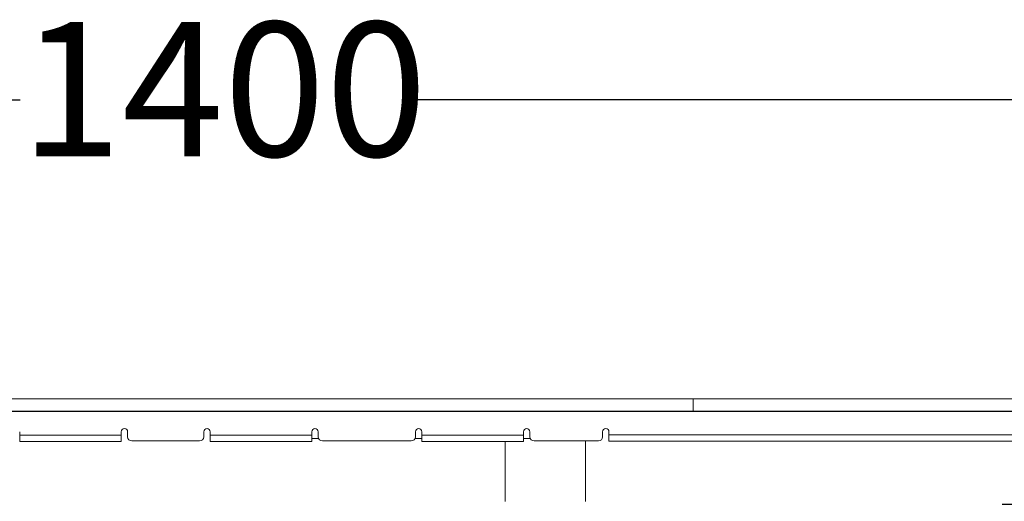
# Model space of a CAD drawing. Units: millimetres. Extents: x 59 to 1732, y 196 to 1106.
# Drawn here: x 843 to 1076, y 992 to 1106 of the extents above; entities that cross this region are included whole.
import ezdxf

# ---------------------------------------------------------------- set-up
doc = ezdxf.new("R2010")
doc.units = ezdxf.units.MM
doc.header["$LTSCALE"] = 6
doc.linetypes.add('SLD-Durchgehend', pattern=[0])
doc.layers.add('MAßLINIE_MAßZEICHNUNGEN', color=7, linetype='SLD-Durchgehend')
doc.styles.add('SLDTEXTSTYLE0', font='Opinion Pro')
doc.dimstyles.new('SLDDIMSTYLE0', dxfattribs={"dimtxt": 31.75, "dimasz": 21, "dimexe": 0, "dimexo": 0.0625, "dimgap": 7.9375, "dimtad": 0, "dimdec": 0, "dimrnd": 1e-09, "dimzin": 12, "dimdsep": 46, "dimtxsty": 'SLDTEXTSTYLE0', "dimsah": 1, "dimcen": 0.09, "dimadec": 0, "dimazin": 3, "dimtfac": 1, "dimtdec": 0, "dimtofl": 0, "dimtmove": 0, "dimatfit": 3, "dimfxl": 0, "dimfrac": 2, "dimtolj": 1, "dimtzin": 12, "dimarcsym": 0})
doc.dimstyles.new('SLDDIMSTYLE1', dxfattribs={"dimtxt": 31.75, "dimasz": 21, "dimexe": 0, "dimexo": 0.0625, "dimgap": 7.9375, "dimtad": 0, "dimdec": 0, "dimrnd": 1e-09, "dimzin": 12, "dimdsep": 46, "dimtxsty": 'SLDTEXTSTYLE0', "dimsah": 1, "dimcen": 0.09, "dimadec": 0, "dimazin": 3, "dimtfac": 1, "dimtdec": 0, "dimtmove": 0, "dimatfit": 0, "dimfxl": 0, "dimfrac": 2, "dimtolj": 1, "dimtzin": 12, "dimarcsym": 0})

# ---------------------------------------------------------------- blocks, each defined once
blk = doc.blocks.new('_D')
at = {"layer": 'MAßLINIE_MAßZEICHNUNGEN', "color": 7}
for p, q in [((177.16, 1022.16), (177.16, 1092.86)), ((1577.16, 1022.16), (1577.16, 1092.86)), ((177.16, 1086.86), (843.17, 1086.86)), ((1577.16, 1086.86), (934.71, 1086.86))]:
    blk.add_line(p, q, dxfattribs=at)
for points in [[(177.16, 1086.86), (198.16, 1077.86), (198.16, 1095.86)], [(1577.16, 1086.86), (1556.16, 1095.86), (1556.16, 1077.86)]]:
    blk.add_solid(points, dxfattribs=at)
at = {"layer": 'MAßLINIE_MAßZEICHNUNGEN', "color": 7, "insert": (843.17, 1105.27), "char_height": 31.75, "attachment_point": 1, "style": 'SLDTEXTSTYLE0'}
blk.add_mtext('1400', dxfattribs=at)
blk = doc.blocks.new('_D_3')
at = {"layer": 'MAßLINIE_MAßZEICHNUNGEN', "color": 7}
for p, q in [((1209.56, 991.26), (1209.56, 1027.26)), ((1075.16, 991.26), (1215.56, 991.26)), ((988.26, 900.76), (1215.56, 900.76)), ((1209.56, 900.76), (1209.56, 864.76))]:
    blk.add_line(p, q, dxfattribs=at)
for points in [[(1209.56, 991.26), (1218.56, 1012.26), (1200.56, 1012.26)], [(1209.56, 900.76), (1200.56, 879.76), (1218.56, 879.76)]]:
    blk.add_solid(points, dxfattribs=at)
at = {"layer": 'MAßLINIE_MAßZEICHNUNGEN', "color": 7, "insert": (1191.16, 921.98), "char_height": 31.75, "attachment_point": 1, "rotation": 90, "style": 'SLDTEXTSTYLE0'}
blk.add_mtext('90', dxfattribs=at)

msp = doc.modelspace()

# ---------------------------------------------------------------- linework, layer by layer
at = {"color": 7, "linetype": 'SLD-Durchgehend', "lineweight": 18}
for p, q in [((753.76, 1016.16), (1000.56, 1016.16)), ((1002.16, 1016.16), (1000.56, 1016.16)), ((1002.16, 1015.21), (1002.16, 1016.16)), ((1002.16, 1015.21), (1002.16, 1013.3)), ((1517.16, 1016.16), (1003.76, 1016.16)), ((753.76, 1013.3), (1000.56, 1013.3)), ((753.76, 1013.16), (1000.56, 1013.16)), ((1000.56, 1013.3), (1002.16, 1013.3)), ((1000.56, 1013.3), (1000.56, 1013.16)), ((1003.76, 1013.16), (1000.56, 1013.16)), ((1002.16, 1013.3), (1003.76, 1013.3)), ((1003.76, 1013.3), (1517.16, 1013.16)), ((1003.76, 1013.3), (1003.76, 1013.16)), ((1003.76, 1013.16), (1517.16, 1013.16)), ((843.06, 1008.4), (843.06, 1007.57)), ((843.06, 1007.57), (867.06, 1007.57)), ((843.06, 1006.07), (843.06, 1007.57)), ((867.06, 1007.57), (867.06, 1008.4)), ((867.06, 1007.57), (867.06, 1006.07)), ((868.56, 1008.4), (868.56, 1007.23)), ((886.56, 1007.23), (886.56, 1008.4)), ((888.06, 1008.4), (888.06, 1007.57)), ((888.06, 1007.57), (912.06, 1007.57)), ((888.06, 1006.07), (888.06, 1007.57)), ((912.06, 1007.57), (912.06, 1008.4)), ((912.06, 1007.57), (912.06, 1006.07)), ((913.56, 1008.4), (913.56, 1007.23)), ((936.56, 1007.23), (936.56, 1008.4)), ((938.06, 1008.4), (938.06, 1007.57)), ((938.06, 1007.57), (962.06, 1007.57)), ((938.06, 1006.07), (938.06, 1007.57)), ((962.06, 1007.57), (962.06, 1008.4)), ((962.06, 1007.57), (962.06, 1006.07)), ((963.56, 1008.4), (963.56, 1007.23)), ((980.76, 1007.23), (980.76, 1008.4)), ((982.26, 1008.4), (982.26, 1007.66)), ((982.26, 1007.66), (1577.16, 1007.66)), ((982.26, 1006.16), (982.26, 1007.66)), ((843.06, 1006.07), (867.06, 1006.07)), ((885.56, 1006.23), (869.56, 1006.23)), ((888.06, 1006.07), (912.06, 1006.07)), ((912.06, 1006.84), (913.64, 1006.84)), ((935.56, 1006.23), (914.56, 1006.23)), ((936.48, 1006.84), (938.06, 1006.84)), ((938.06, 1006.07), (962.06, 1006.07)), ((957.76, 1006.07), (957.76, 991.96)), ((962.06, 1006.84), (963.64, 1006.84)), ((979.76, 1006.23), (964.56, 1006.23)), ((976.72, 991.96), (976.72, 1006.23)), ((1577.16, 1006.16), (982.26, 1006.16))]:
    msp.add_line(p, q, dxfattribs=at)
at = {"color": 7, "linetype": 'SLD-Durchgehend', "lineweight": 18, "flags": 128}
msp.add_lwpolyline([(1003.76, 1016.16), (1002.26, 1016.16), (1002.16, 1016.16)], dxfattribs=at)
at = {"color": 7, "linetype": 'SLD-Durchgehend', "lineweight": 18}
for centre, radius, start, end in [((867.81, 1008.4), 0.75, 0, 180), ((869.56, 1007.23), 1, 180, 270), ((885.56, 1007.23), 1, 270, 360), ((887.31, 1008.4), 0.75, 0, 180), ((912.81, 1008.4), 0.75, 0, 180), ((914.56, 1007.23), 1, 180, 270), ((935.56, 1007.23), 1, 270, 360), ((937.31, 1008.4), 0.75, 0, 180), ((962.81, 1008.4), 0.75, 0, 180), ((964.56, 1007.23), 1, 180, 270), ((979.76, 1007.23), 1, 270, 0), ((981.51, 1008.4), 0.75, 0, 180)]:
    msp.add_arc(centre, radius, start, end, dxfattribs=at)

# ---------------------------------------------------------------- dimensions: what is measured, and where the dimension line sits
at = {"layer": 'MAßLINIE_MAßZEICHNUNGEN', "color": 7}
dim = msp.add_linear_dim(base=(1577.16, 1086.86), p1=(177.16, 1016.16), p2=(1577.16, 1016.16), dimstyle='SLDDIMSTYLE0', dxfattribs=at)
dim.commit()
dim.dimension.update_dxf_attribs({"geometry": '_D', "text_midpoint": (888.94, 1086.86), "dimtype": 160})
dim = msp.add_linear_dim(base=(1209.56147635, 991.26284763), p1=(982.25625011, 900.76284763), p2=(1069.1585621, 991.26284763), angle=90, dimstyle='SLDDIMSTYLE1', dxfattribs=at)
dim.commit()
dim.dimension.update_dxf_attribs({"geometry": '_D_3', "text_midpoint": (1209.56147635, 946.94355044), "dimtype": 160})

doc.saveas('drawing.dxf')
